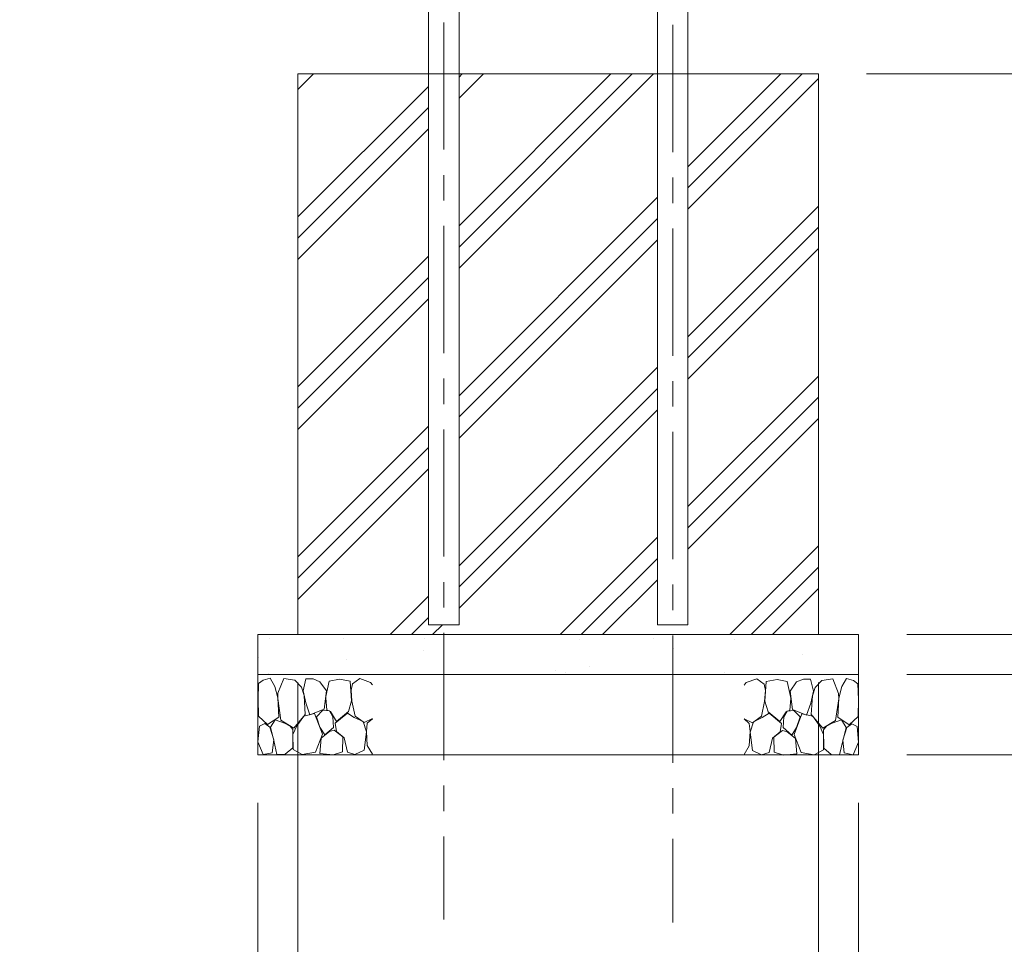
# Model space of a CAD drawing. Extents: x 71371 to 96571, y -30653 to 22807.
# Drawn here: x 93210 to 94439, y -19562 to -18408 of the extents above; entities that cross this region are included whole.
import ezdxf

# ---------------------------------------------------------------- set-up
doc = ezdxf.new("R2010")
doc.units = 0
doc.header["$MEASUREMENT"] = 0
doc.header["$PDMODE"] = 1
doc.linetypes.add('CENTER', pattern=[50.8, 31.75, -6.35, 6.35, -6.35])
doc.layers.get('0').update_dxf_attribs({"linetype": 'CONTINUOUS'})
doc.layers.get('DefPoints').update_dxf_attribs({"linetype": 'CONTINUOUS'})
for name, color, linetype, lineweight in [('FRAM3', 1, 'CONTINUOUS', 50), ('ハッチング', 8, 'CONTINUOUS', 5), ('基準線', 6, 'CENTER', 18), ('外形線', 7, 'CONTINUOUS', 18), ('寸法線', 3, 'CONTINUOUS', 18), ('文字引出', 4, 'CONTINUOUS', 18), ('細線', 8, 'CONTINUOUS', 5)]:
    doc.layers.add(name, color=color, linetype=linetype, lineweight=lineweight)
doc.styles.get("Standard").update_dxf_attribs({"font": 'TXT.SHX', "bigfont": 'bigfont.shx'})
doc.dimstyles.new('60ベース', dxfattribs={"dimscale": 60, "dimtxt": 3, "dimasz": 3, "dimexe": 0, "dimexo": 1, "dimgap": 1, "dimtad": 3, "dimdec": 1, "dimdsep": 46, "dimtxsty": 'STANDARD', "dimblk": 'DOTSMALL', "dimcen": 0, "dimclrd": 256, "dimclre": 256, "dimclrt": 7, "dimadec": 3, "dimazin": 2, "dimtfac": 1, "dimtdec": 1, "dimtix": 1, "dimtmove": 2, "dimatfit": 2, "dimldrblk": 'OPEN', "dimfxl": 1, "dimtolj": 1, "dimlwd": -1, "dimlwe": -1, "dimarcsym": 0})
pattern_1 = [(45, (-216.62, 8009.81), (-106.06602, 106.06602), []), (45, (-229.88, 8023.07), (-106.06602, 106.06602), []), (45, (-243.14, 8036.32), (-106.06602, 106.06602), [])]

# ---------------------------------------------------------------- blocks, each defined once
blk = doc.blocks.new('*U50')
at = {"layer": '基準線', "color": 0, "ltscale": 5}
blk.add_line((0, 346.6), (0, -1026.9), dxfattribs=at)
blk = doc.blocks.new('*U51')
at = {"layer": '基準線', "color": 0, "ltscale": 5}
blk.add_line((0, 347.2), (0, -1026.9), dxfattribs=at)
blk = doc.blocks.new('砕石')
at = {"layer": '細線'}
for points in [[(0.319, 1.999), (0.138, 1.947), (0.021, 1.865), (0.009, 1.45), (0.015, 1.007), (0.249, 0.793), (0.546, 0.986), (0.519, 1.486), (0.446, 1.789), (0.319, 1.999)], [(1.138, 1.765), (0.968, 1.947), (0.68, 1.993), (0.525, 1.608), (0.519, 1.468), (0.604, 0.904), (0.938, 0.698), (1.241, 1.056), (1.211, 1.547), (1.138, 1.765)], [(1.623, 1.911), (1.443, 1.987), (1.259, 1.984), (1.186, 1.668), (1.253, 1.359), (1.362, 1.043), (1.733, 1.189), (1.797, 1.673), (1.623, 1.911)], [(2.137, 1.976), (1.869, 1.923), (1.781, 1.527), (1.775, 1.48), (1.805, 1.177), (1.897, 1.128), (2.06, 0.874), (2.37, 1.128), (2.452, 1.411), (2.417, 1.923), (2.137, 1.976)], [(2.947, 1.894), (2.667, 1.993), (2.475, 1.853), (2.44, 1.69), (2.461, 1.401), (2.546, 1.013), (2.777, 0.843), (3, 0.946)], [(3, 1.829), (2.947, 1.894)], [(1.484, 1.08), (1.204, 1.012), (1.016, 0.758), (0.919, 0.534), (0.925, 0.14), (1.162, 0.006), (1.508, 0.067), (1.69, 0.54), (1.484, 1.08)], [(1.957, 0.995), (1.872, 1.147), (1.696, 1.165), (1.532, 0.995), (1.623, 0.722), (1.751, 0.522), (1.975, 0.716), (1.957, 0.995)], [(2.522, 0.977), (2.346, 1.092), (2.018, 0.825), (2.054, 0.607), (2.255, 0.443), (2.346, 0.067), (2.54, 0.006), (2.777, 0.122), (2.843, 0.601), (2.752, 0.868), (2.522, 0.977)], [(0.313, 0.724), (0.179, 0.817), (0.045, 0.747), (0.003, 0.34), (0.142, 0.006), (0.379, 0.055), (0.416, 0.388), (0.313, 0.724)], [(0.695, 0.831), (0.453, 0.916), (0.331, 0.722), (0.416, 0.37), (0.5, 0.006), (0.719, 0.012), (0.913, 0.182), (0.919, 0.661), (0.846, 0.752), (0.695, 0.831)], [(3, 0.942), (2.862, 0.825), (2.843, 0.613), (2.862, 0.243), (2.995, 0.018), (3, 0.018)], [(1.994, 0.643), (1.872, 0.607), (1.654, 0.431), (1.617, 0.031), (1.969, 0), (2.212, 0.079), (2.224, 0.467), (1.994, 0.643)]]:
    blk.add_lwpolyline(points, dxfattribs=at)
blk = doc.blocks.new('_DotSmall')
at = {"layer": 'FRAM3', "color": 0, "const_width": 0.5}
blk.add_lwpolyline([(-0.0625, 0, 1), (0.0625, 0, 1)], format="xyb", close=True, dxfattribs=at)
blk = doc.blocks.new('*D104')
at = {"layer": 'DefPoints', "color": 0, "ltscale": 5}
for p in [(93557.3, -19175.5), (94207.3, -19175.5), (94207.3, -19940.8)]:
    blk.add_point(p, dxfattribs=at)
at = {"layer": '寸法線', "ltscale": 5}
for p, q in [((93557.3, -19235.5), (93557.3, -19940.8)), ((94207.3, -19235.5), (94207.3, -19940.8)), ((93557.3, -19940.8), (93377.3, -19940.8)), ((93557.3, -19940.8), (94207.3, -19940.8)), ((94207.3, -19940.8), (94387.3, -19940.8))]:
    blk.add_line(p, q, dxfattribs=at)
at = {"layer": '寸法線', "ltscale": 5, "xscale": 180, "yscale": 180, "zscale": 180}
blk.add_blockref('_DotSmall', (93557.3, -19940.8), dxfattribs=at)
at = {"layer": '寸法線', "ltscale": 5, "xscale": 180, "yscale": 180, "zscale": 180, "rotation": 180}
blk.add_blockref('_DotSmall', (94207.3, -19940.8), dxfattribs=at)
at = {"layer": '寸法線', "color": 7, "ltscale": 5, "insert": (93882.3, -19790.8), "char_height": 180, "width": 1344.588, "attachment_point": 5}
blk.add_mtext('\\A1;650×350', dxfattribs=at)
blk = doc.blocks.new('_OPEN')
at = {"color": 0, "linetype": 'ByBlock'}
for p, q in [((-1, 0.1667), (0, 0)), ((0, 0), (-1, -0.1667)), ((0, 0), (-1, 0))]:
    blk.add_line(p, q, dxfattribs=at)
blk = doc.blocks.new('*D105')
at = {"layer": 'DefPoints', "color": 0, "ltscale": 5}
for p in [(93507.3, -19325.5), (94257.3, -19325.5), (94257.3, -20357.1)]:
    blk.add_point(p, dxfattribs=at)
at = {"layer": '寸法線', "ltscale": 5}
for p, q in [((93507.3, -19385.5), (93507.3, -20357.1)), ((94257.3, -19385.5), (94257.3, -20357.1)), ((93507.3, -20357.1), (93327.3, -20357.1)), ((93507.3, -20357.1), (94257.3, -20357.1)), ((94257.3, -20357.1), (94437.3, -20357.1))]:
    blk.add_line(p, q, dxfattribs=at)
at = {"layer": '寸法線', "ltscale": 5, "xscale": 180, "yscale": 180, "zscale": 180}
blk.add_blockref('_DotSmall', (93507.3, -20357.1), dxfattribs=at)
at = {"layer": '寸法線', "ltscale": 5, "xscale": 180, "yscale": 180, "zscale": 180, "rotation": 180}
blk.add_blockref('_DotSmall', (94257.3, -20357.1), dxfattribs=at)
at = {"layer": '寸法線', "color": 7, "ltscale": 5, "insert": (93882.3, -20207.1), "char_height": 180, "attachment_point": 5}
blk.add_mtext('\\A1;750×450', dxfattribs=at)
blk = doc.blocks.new('*D106')
at = {"layer": 'DefPoints', "color": 0, "ltscale": 5}
for p in [(94044.2, -18325.5), (94207.3, -18475.5), (94767.2, -18475.5)]:
    blk.add_point(p, dxfattribs=at)
at = {"layer": '寸法線', "ltscale": 5}
for p, q in [((94104.2, -18325.5), (94767.2, -18325.5)), ((94767.2, -18325.5), (94767.2, -18475.5)), ((94267.3, -18475.5), (94767.2, -18475.5))]:
    blk.add_line(p, q, dxfattribs=at)
at = {"layer": '寸法線', "ltscale": 5, "xscale": 180, "yscale": 180, "zscale": 180}
for p, rotation in [((94767.2, -18325.5), 90), ((94767.2, -18475.5), 270)]:
    blk.add_blockref('_DotSmall', p, dxfattribs=dict(at, rotation=rotation))
at = {"layer": '寸法線', "color": 7, "ltscale": 5, "insert": (94619, -18083.9), "char_height": 180, "attachment_point": 5, "rotation": 90}
blk.add_mtext('\\A1;150', dxfattribs=at)
blk = doc.blocks.new('*D107')
at = {"layer": 'DefPoints', "color": 0, "ltscale": 5}
for p in [(94044.2, -18325.5), (94257.3, -19325.5), (95352.5, -19325.5)]:
    blk.add_point(p, dxfattribs=at)
at = {"layer": '寸法線', "ltscale": 5}
for p, q in [((94104.2, -18325.5), (95352.5, -18325.5)), ((95352.5, -18325.5), (95352.5, -19325.5)), ((94317.3, -19325.5), (95352.5, -19325.5))]:
    blk.add_line(p, q, dxfattribs=at)
at = {"layer": '寸法線', "ltscale": 5, "xscale": 180, "yscale": 180, "zscale": 180}
for p, rotation in [((95352.5, -18325.5), 90), ((95352.5, -19325.5), 270)]:
    blk.add_blockref('_DotSmall', p, dxfattribs=dict(at, rotation=rotation))
at = {"layer": '寸法線', "color": 7, "ltscale": 5, "insert": (95202.5, -18825.5), "char_height": 180, "attachment_point": 5, "rotation": 90}
blk.add_mtext('\\A1;1000', dxfattribs=at)
blk = doc.blocks.new('*D119')
at = {"layer": 'DefPoints', "color": 0, "ltscale": 5}
for p in [(94207.3, -18475.5), (94257.3, -19175.5), (94767.2, -19175.5)]:
    blk.add_point(p, dxfattribs=at)
at = {"layer": '寸法線', "ltscale": 5}
for p, q in [((94267.3, -18475.5), (94767.2, -18475.5)), ((94767.2, -18475.5), (94767.2, -19175.5)), ((94317.3, -19175.5), (94767.2, -19175.5))]:
    blk.add_line(p, q, dxfattribs=at)
at = {"layer": '寸法線', "ltscale": 5, "xscale": 180, "yscale": 180, "zscale": 180}
for p, rotation in [((94767.2, -18475.5), 90), ((94767.2, -19175.5), 270)]:
    blk.add_blockref('_DotSmall', p, dxfattribs=dict(at, rotation=rotation))
at = {"layer": '寸法線', "color": 7, "ltscale": 5, "insert": (94617.2, -18825.5), "char_height": 180, "attachment_point": 5, "rotation": 90}
blk.add_mtext('\\A1;700', dxfattribs=at)
blk = doc.blocks.new('*D120')
at = {"layer": 'DefPoints', "color": 0, "ltscale": 5}
for p in [(94257.3, -19175.5), (94257.3, -19225.5), (94767.2, -19225.5)]:
    blk.add_point(p, dxfattribs=at)
at = {"layer": '寸法線', "ltscale": 5}
for p, q in [((94767.2, -19175.5), (94767.2, -18995.5)), ((94317.3, -19175.5), (94767.2, -19175.5)), ((94767.2, -19175.5), (94767.2, -19225.5)), ((94317.3, -19225.5), (94767.2, -19225.5)), ((94767.2, -19225.5), (94767.2, -19405.5))]:
    blk.add_line(p, q, dxfattribs=at)
at = {"layer": '寸法線', "ltscale": 5, "xscale": 180, "yscale": 180, "zscale": 180}
for p, rotation in [((94767.2, -19175.5), 270), ((94767.2, -19225.5), 90)]:
    blk.add_blockref('_DotSmall', p, dxfattribs=dict(at, rotation=rotation))
at = {"layer": '寸法線', "color": 7, "ltscale": 5, "insert": (94897.3, -19153.6), "char_height": 180, "attachment_point": 5, "rotation": 90}
blk.add_mtext('\\A1;50', dxfattribs=at)
blk = doc.blocks.new('*D121')
at = {"layer": 'DefPoints', "color": 0, "ltscale": 5}
for p in [(94257.3, -19225.5), (94257.3, -19325.5), (94767.2, -19325.5)]:
    blk.add_point(p, dxfattribs=at)
at = {"layer": '寸法線', "ltscale": 5}
for p, q in [((94767.2, -19225.5), (94767.2, -19045.5)), ((94317.3, -19225.5), (94767.2, -19225.5)), ((94767.2, -19225.5), (94767.2, -19325.5)), ((94317.3, -19325.5), (94767.2, -19325.5)), ((94767.2, -19325.5), (94767.2, -19505.5))]:
    blk.add_line(p, q, dxfattribs=at)
at = {"layer": '寸法線', "ltscale": 5, "xscale": 180, "yscale": 180, "zscale": 180}
for p, rotation in [((94767.2, -19225.5), 270), ((94767.2, -19325.5), 90)]:
    blk.add_blockref('_DotSmall', p, dxfattribs=dict(at, rotation=rotation))
at = {"layer": '寸法線', "color": 7, "ltscale": 5, "insert": (94899.2, -19551.9), "char_height": 180, "attachment_point": 5, "rotation": 90}
blk.add_mtext('\\A1;100', dxfattribs=at)

msp = doc.modelspace()

# ---------------------------------------------------------------- hatches: boundary and pattern name
at = {"layer": 'ハッチング', "lineweight": 5, "ltscale": 5}
h = msp.add_hatch(dxfattribs=at)
h.set_pattern_fill('PLAST', color=256, scale=600, angle=45)
h.set_pattern_definition(pattern_1)
h.paths.add_polyline_path([(93557.257, -19175.549), (93739.357, -19175.549), (93739.357, -19163.149), (93720.307, -19163.149), (93720.307, -18475.549), (93557.257, -18475.549)])
h = msp.add_hatch(dxfattribs=at)
h.set_pattern_fill('PLAST', color=256, scale=600, angle=45)
h.set_pattern_definition(pattern_1)
h.paths.add_polyline_path([(94006.107, -18475.549), (93758.407, -18475.549), (93758.407, -19163.149), (93739.357, -19163.149), (93739.357, -19175.549), (94025.157, -19175.549), (94025.157, -19163.149), (94006.107, -19163.149)])
h = msp.add_hatch(dxfattribs=at)
h.set_pattern_fill('PLAST', color=256, scale=600, angle=45)
h.set_pattern_definition(pattern_1)
h.paths.add_polyline_path([(94044.207, -19163.149), (94025.157, -19163.149), (94025.157, -19175.549), (94207.257, -19175.549), (94207.257, -18475.549), (94044.207, -18475.549)])

# ---------------------------------------------------------------- linework, layer by layer
at = {"layer": '外形線', "ltscale": 5}
for p, q in [((93720.307, -19163.149), (93720.307, -18223.943)), ((93758.407, -19163.149), (93758.407, -18223.943)), ((94006.107, -19163.149), (94006.107, -18223.943)), ((94044.207, -19163.149), (94044.207, -18223.943)), ((93720.307, -19163.149), (93758.407, -19163.149)), ((94006.107, -19163.149), (94044.207, -19163.149))]:
    msp.add_line(p, q, dxfattribs=at)
at = {"layer": '細線'}
for p, q in [((94207.257, -18475.549), (93557.257, -18475.549)), ((93557.257, -18475.549), (93557.257, -19175.549)), ((94207.257, -19175.549), (94207.257, -18475.549)), ((93507.257, -19175.549), (94257.257, -19175.549)), ((93507.257, -19175.549), (93507.257, -19325.549)), ((94257.257, -19325.549), (94257.257, -19175.549)), ((93507.257, -19225.549), (94257.257, -19225.549)), ((93507.257, -19325.549), (94257.257, -19325.549))]:
    msp.add_line(p, q, dxfattribs=at)
at = {"layer": '細線', "linetype": 'Continuous', "ltscale": 5}
for p, q in [((93521.852, -19179.973), (93521.852, -19179.973)), ((93613.691, -19180.941), (93613.691, -19180.941)), ((93715.708, -19180.341), (93715.708, -19180.341)), ((93908.65, -19181.898), (93908.65, -19181.898)), ((94001.508, -19180.341), (94001.508, -19180.341)), ((94102.506, -19182.266), (94102.506, -19182.266)), ((93714.146, -19194.829), (93714.146, -19194.829)), ((94026.583, -19192.53), (94026.583, -19192.53)), ((93508.251, -19204.317), (93508.251, -19204.317)), ((93617.822, -19206.173), (93617.822, -19206.173)), ((94187.508, -19200.867), (94187.508, -19200.867)), ((93520.675, -19223.764), (93520.675, -19223.764)), ((93878.699, -19220.931), (93878.699, -19220.931)), ((93891.854, -19222.398), (93891.854, -19222.398)), ((93921.143, -19215.905), (93921.143, -19215.905)), ((94089.774, -19222.919), (94089.774, -19222.919))]:
    msp.add_line(p, q, dxfattribs=at)

# ---------------------------------------------------------------- block references
at = {"layer": '基準線', "ltscale": 5}
for name, p in [('*U50', (93739.357, -18504.089)), ('*U51', (94025.157, -18507.849))]:
    msp.add_blockref(name, p, dxfattribs=at)
at = {"layer": '文字引出', "yscale": 47.73525874915892, "zscale": 47.73525874915892}
for p, xscale in [((93507.257, -19325.549), 47.73525874915892), ((94257.39, -19325.849), -47.73525874915892)]:
    msp.add_blockref('砕石', p, dxfattribs=dict(at, xscale=xscale))

# ---------------------------------------------------------------- dimensions: what is measured, and where the dimension line sits
at = {"layer": '寸法線', "ltscale": 5}
for base, p1, p2, picture, middle in [((94767.16, -18475.549), (94044.207, -18325.549), (94207.257, -18475.549), '*D106', (94618.953, -18083.922)), ((94767.16, -19225.549), (94257.257, -19175.549), (94257.257, -19225.549), '*D120', (94897.307, -19153.635)), ((94767.16, -19325.549), (94257.257, -19225.549), (94257.257, -19325.549), '*D121', (94899.185, -19551.89))]:
    dim = msp.add_linear_dim(base=base, p1=p1, p2=p2, angle=90, dimstyle='60ベース', dxfattribs=at)
    dim.commit()
    dim.dimension.update_dxf_attribs({"geometry": picture, "text_midpoint": middle, "dimtype": 160})
for base, p1, p2, picture, middle in [((95352.496, -19325.549), (94044.207, -18325.549), (94257.257, -19325.549), '*D107', (95202.496, -18825.549)), ((94767.16, -19175.549), (94207.257, -18475.549), (94257.257, -19175.549), '*D119', (94617.16, -18825.549))]:
    dim = msp.add_linear_dim(base=base, p1=p1, p2=p2, angle=90, dimstyle='60ベース', dxfattribs=at)
    dim.commit()
    dim.dimension.update_dxf_attribs({"geometry": picture, "text_midpoint": middle})
for base, p1, p2, text, picture, middle in [((94207.257, -19940.84), (93557.257, -19175.549), (94207.257, -19175.549), '650×350', '*D104', (93882.257, -19790.84)), ((94257.257, -20357.106), (93507.257, -19325.549), (94257.257, -19325.549), '<>×450', '*D105', (93882.257, -20207.106))]:
    dim = msp.add_linear_dim(base=base, p1=p1, p2=p2, text=text, dimstyle='60ベース', dxfattribs=at)
    dim.commit()
    dim.dimension.update_dxf_attribs({"geometry": picture, "text_midpoint": middle})

doc.saveas('drawing.dxf')
